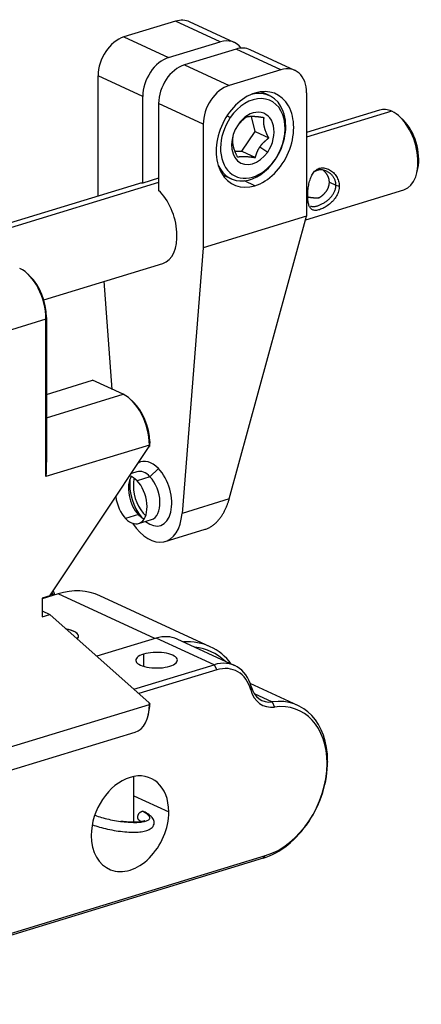
# Model space of a CAD drawing. Units: millimetres. Extents: x 11673 to 11970, y -7557 to -7347.
# Drawn here: x 11839 to 11863, y -7514 to -7455 of the extents above; entities that cross this region are included whole.
import ezdxf

# ---------------------------------------------------------------- set-up
doc = ezdxf.new("R2010")
doc.units = ezdxf.units.MM
doc.header["$LTSCALE"] = 10
doc.layers.add('1', color=255, linetype='Continuous')

msp = doc.modelspace()

# ---------------------------------------------------------------- linework, layer by layer
at = {"layer": '1', "lineweight": 25}
for p, q in [((11848.419, -7455.386), (11845.316, -7456.334)), ((11851.101, -7456.624), (11848.419, -7455.386)), ((11851.939, -7456.662), (11849.256, -7455.424)), ((11845.316, -7456.334), (11847.999, -7457.572)), ((11847.999, -7457.572), (11851.101, -7456.624)), ((11852.048, -7457.061), (11848.946, -7458.009)), ((11854.731, -7458.298), (11852.048, -7457.061)), ((11855.569, -7458.336), (11852.886, -7457.098)), ((11848.946, -7458.009), (11851.628, -7459.246)), ((11854.731, -7458.298), (11851.628, -7459.246)), ((11846.448, -7459.899), (11843.765, -7458.662)), ((11843.765, -7465.883), (11843.765, -7458.662)), ((11854.047, -7459.851), (11853.549, -7459.621)), ((11856.282, -7459.678), (11856.282, -7467.093)), ((11846.448, -7465.104), (11846.448, -7459.899)), ((11847.394, -7460.336), (11847.394, -7465.541)), ((11850.077, -7461.574), (11847.394, -7460.336)), ((11860.661, -7460.721), (11856.282, -7462.059)), ((11861.391, -7460.794), (11856.282, -7462.356)), ((11851.512, -7461.051), (11851.699, -7461.177)), ((11853.184, -7462.017), (11852.979, -7461.117)), ((11862.067, -7461.312), (11861.894, -7461.148)), ((11850.077, -7461.574), (11850.077, -7468.989)), ((11852.128, -7461.684), (11852.163, -7461.603)), ((11852.383, -7463.196), (11853.184, -7462.017)), ((11853.184, -7462.017), (11854.005, -7462.396)), ((11851.964, -7463.184), (11852.383, -7463.196)), ((11852.383, -7463.196), (11853.204, -7463.575)), ((11853.482, -7462.929), (11853.944, -7463.239)), ((11854.385, -7463.718), (11854.408, -7463.666)), ((11862.906, -7464.459), (11862.957, -7464.226)), ((11847.395, -7465.071), (11835.653, -7468.658)), ((11847.395, -7464.815), (11846.448, -7465.104)), ((11851.245, -7464.616), (11851.744, -7464.846)), ((11853.18, -7465.26), (11852.549, -7464.969)), ((11857.647, -7465.054), (11858.041, -7465.236)), ((11846.191, -7465.142), (11835.265, -7468.48)), ((11856.224, -7467.304), (11862.122, -7465.503)), ((11857.066, -7465.962), (11856.998, -7465.983)), ((11856.282, -7467.093), (11850.077, -7468.989)), ((11851.633, -7484.069), (11856.282, -7467.093)), ((11850.077, -7468.989), (11848.803, -7484.933)), ((11840.5, -7472.109), (11847.652, -7469.923)), ((11839.675, -7470.692), (11839.56, -7470.582)), ((11844.614, -7477.488), (11844.131, -7470.999)), ((11840.635, -7473.274), (11836.291, -7474.601)), ((11840.664, -7473.169), (11840.635, -7473.274)), ((11840.635, -7482.728), (11840.635, -7473.274)), ((11840.664, -7473.169), (11840.664, -7481.714)), ((11840.664, -7477.791), (11843.435, -7476.945)), ((11845.262, -7477.787), (11843.435, -7476.945)), ((11840.664, -7479.192), (11845.262, -7477.787)), ((11845.88, -7478.25), (11845.765, -7478.14)), ((11846.84, -7480.832), (11840.635, -7482.728)), ((11840.861, -7489.888), (11846.838, -7480.92)), ((11847.381, -7482.239), (11846.878, -7482.736)), ((11846.095, -7482.437), (11845.759, -7482.539)), ((11846.878, -7482.736), (11846.103, -7482.973)), ((11851.633, -7484.069), (11848.803, -7484.933)), ((11846.188, -7485.007), (11845.413, -7485.244)), ((11846.278, -7485.092), (11846.188, -7485.007)), ((11846.196, -7485.543), (11846.972, -7485.306)), ((11847.798, -7486.622), (11850.191, -7485.891)), ((11841.358, -7489.766), (11840.396, -7490.061)), ((11840.861, -7489.888), (11840.396, -7490.03)), ((11847.171, -7492.448), (11841.358, -7489.766)), ((11850.499, -7492.937), (11843.872, -7489.879)), ((11840.396, -7490.03), (11840.396, -7491.143)), ((11840.396, -7490.786), (11840.861, -7491.001)), ((11840.396, -7491.143), (11840.861, -7491.001)), ((11846.838, -7496.317), (11840.861, -7491.001)), ((11847.252, -7492.423), (11843.686, -7493.513)), ((11850.724, -7494.025), (11847.252, -7492.423)), ((11851.98, -7494.081), (11848.509, -7492.48)), ((11846.486, -7493.383), (11846.486, -7494.111)), ((11845.913, -7495.494), (11850.724, -7494.025)), ((11850.724, -7494.025), (11850.882, -7494.329)), ((11850.882, -7494.329), (11846.209, -7495.757)), ((11855.759, -7496.464), (11852.895, -7495.143)), ((11852.954, -7495.33), (11852.926, -7495.525)), ((11853.137, -7495.749), (11854.219, -7496.248)), ((11836.291, -7499.626), (11846.84, -7496.403)), ((11854.219, -7496.248), (11854.349, -7496.559)), ((11846.777, -7497.023), (11846.81, -7496.868)), ((11835.444, -7501.289), (11845.992, -7498.066)), ((11857.543, -7499.82), (11857.507, -7499.952)), ((11845.916, -7503.477), (11845.916, -7500.727)), ((11845.916, -7501.891), (11848.005, -7502.854)), ((11853.665, -7505.639), (11824.967, -7514.407)), ((11825.125, -7514.248), (11853.822, -7505.48)), ((11853.665, -7505.639), (11853.822, -7505.48))]:
    msp.add_line(p, q, dxfattribs=at)
for points in [[(11852.651, -7461.151), (11852.639, -7461.16), (11852.627, -7461.17), (11852.615, -7461.179), (11852.604, -7461.188), (11852.592, -7461.197), (11852.58, -7461.207), (11852.569, -7461.216), (11852.557, -7461.226), (11852.546, -7461.235), (11852.534, -7461.245), (11852.523, -7461.254), (11852.512, -7461.264), (11852.501, -7461.274), (11852.489, -7461.284), (11852.478, -7461.293), (11852.467, -7461.303), (11852.456, -7461.313), (11852.445, -7461.323), (11852.434, -7461.334), (11852.423, -7461.344), (11852.412, -7461.354), (11852.401, -7461.364), (11852.391, -7461.375), (11852.38, -7461.385), (11852.369, -7461.396), (11852.359, -7461.406), (11852.348, -7461.417), (11852.338, -7461.428), (11852.328, -7461.438), (11852.317, -7461.449), (11852.307, -7461.46), (11852.297, -7461.471), (11852.287, -7461.482), (11852.277, -7461.494), (11852.267, -7461.505), (11852.257, -7461.516), (11852.247, -7461.528), (11852.238, -7461.539), (11852.228, -7461.551), (11852.218, -7461.563), (11852.209, -7461.574), (11852.2, -7461.586), (11852.19, -7461.598), (11852.181, -7461.61), (11852.172, -7461.623), (11852.163, -7461.635), (11852.154, -7461.647), (11852.145, -7461.66), (11852.136, -7461.672), (11852.128, -7461.684)], [(11853.728, -7461.184), (11853.7, -7461.179), (11853.671, -7461.175), (11853.643, -7461.171), (11853.614, -7461.167), (11853.586, -7461.162), (11853.558, -7461.158), (11853.531, -7461.155), (11853.503, -7461.151), (11853.476, -7461.147), (11853.448, -7461.144), (11853.421, -7461.14), (11853.395, -7461.137), (11853.368, -7461.134), (11853.342, -7461.131), (11853.316, -7461.129), (11853.29, -7461.126), (11853.264, -7461.124), (11853.239, -7461.121), (11853.213, -7461.119), (11853.189, -7461.118), (11853.164, -7461.116), (11853.14, -7461.114), (11853.116, -7461.113), (11853.092, -7461.112), (11853.069, -7461.111), (11853.047, -7461.111), (11853.025, -7461.11), (11853.004, -7461.11), (11852.983, -7461.11), (11852.963, -7461.11), (11852.943, -7461.111), (11852.923, -7461.112), (11852.905, -7461.112), (11852.886, -7461.113), (11852.868, -7461.115), (11852.851, -7461.116), (11852.834, -7461.118), (11852.817, -7461.119), (11852.801, -7461.121), (11852.785, -7461.123), (11852.77, -7461.126), (11852.755, -7461.128), (11852.741, -7461.13), (11852.727, -7461.133), (11852.713, -7461.136), (11852.7, -7461.139), (11852.687, -7461.142), (11852.675, -7461.145), (11852.662, -7461.148), (11852.651, -7461.151)], [(11854.005, -7462.396), (11853.991, -7462.369), (11853.978, -7462.342), (11853.965, -7462.316), (11853.952, -7462.289), (11853.939, -7462.263), (11853.926, -7462.236), (11853.914, -7462.209), (11853.902, -7462.183), (11853.89, -7462.156), (11853.878, -7462.13), (11853.867, -7462.103), (11853.856, -7462.077), (11853.845, -7462.05), (11853.835, -7462.024), (11853.825, -7461.998), (11853.815, -7461.971), (11853.806, -7461.945), (11853.797, -7461.918), (11853.788, -7461.892), (11853.78, -7461.866), (11853.772, -7461.84), (11853.765, -7461.813), (11853.758, -7461.787), (11853.751, -7461.761), (11853.745, -7461.736), (11853.739, -7461.711), (11853.734, -7461.686), (11853.73, -7461.661), (11853.725, -7461.636), (11853.722, -7461.612), (11853.718, -7461.588), (11853.716, -7461.565), (11853.713, -7461.541), (11853.711, -7461.518), (11853.71, -7461.495), (11853.708, -7461.473), (11853.708, -7461.45), (11853.707, -7461.428), (11853.707, -7461.406), (11853.708, -7461.385), (11853.708, -7461.363), (11853.709, -7461.342), (11853.711, -7461.322), (11853.712, -7461.301), (11853.714, -7461.281), (11853.717, -7461.261), (11853.719, -7461.242), (11853.722, -7461.222), (11853.725, -7461.203), (11853.728, -7461.184)], [(11851.849, -7462.33), (11851.846, -7462.349), (11851.843, -7462.368), (11851.84, -7462.388), (11851.838, -7462.407), (11851.836, -7462.427), (11851.834, -7462.447), (11851.832, -7462.467), (11851.831, -7462.487), (11851.83, -7462.508), (11851.829, -7462.529), (11851.828, -7462.55), (11851.828, -7462.571), (11851.829, -7462.593), (11851.829, -7462.615), (11851.83, -7462.637), (11851.832, -7462.66), (11851.834, -7462.682), (11851.836, -7462.706), (11851.839, -7462.729), (11851.842, -7462.753), (11851.846, -7462.778), (11851.85, -7462.802), (11851.854, -7462.827), (11851.86, -7462.852), (11851.865, -7462.878), (11851.871, -7462.903), (11851.877, -7462.929), (11851.884, -7462.955), (11851.892, -7462.98), (11851.899, -7463.006), (11851.907, -7463.033), (11851.916, -7463.059), (11851.925, -7463.085), (11851.934, -7463.112), (11851.944, -7463.138), (11851.954, -7463.165), (11851.965, -7463.192), (11851.976, -7463.219), (11851.987, -7463.246), (11851.998, -7463.273), (11852.01, -7463.3), (11852.022, -7463.327), (11852.034, -7463.354), (11852.047, -7463.381), (11852.059, -7463.408), (11852.072, -7463.435), (11852.085, -7463.462), (11852.099, -7463.489), (11852.112, -7463.515), (11852.126, -7463.542)], [(11853.482, -7462.929), (11853.491, -7462.917), (11853.499, -7462.904), (11853.508, -7462.892), (11853.517, -7462.88), (11853.526, -7462.868), (11853.535, -7462.856), (11853.544, -7462.844), (11853.553, -7462.832), (11853.562, -7462.82), (11853.571, -7462.809), (11853.581, -7462.797), (11853.59, -7462.786), (11853.6, -7462.774), (11853.61, -7462.763), (11853.619, -7462.751), (11853.629, -7462.74), (11853.639, -7462.729), (11853.649, -7462.718), (11853.66, -7462.707), (11853.67, -7462.696), (11853.68, -7462.685), (11853.69, -7462.674), (11853.701, -7462.663), (11853.711, -7462.652), (11853.722, -7462.642), (11853.733, -7462.631), (11853.743, -7462.621), (11853.754, -7462.61), (11853.765, -7462.6), (11853.776, -7462.589), (11853.787, -7462.579), (11853.798, -7462.569), (11853.809, -7462.559), (11853.821, -7462.549), (11853.832, -7462.539), (11853.843, -7462.529), (11853.854, -7462.519), (11853.866, -7462.509), (11853.877, -7462.499), (11853.889, -7462.489), (11853.9, -7462.48), (11853.911, -7462.47), (11853.923, -7462.461), (11853.935, -7462.451), (11853.946, -7462.442), (11853.958, -7462.433), (11853.97, -7462.423), (11853.981, -7462.414), (11853.993, -7462.405), (11854.005, -7462.396)], [(11853.204, -7463.575), (11853.207, -7463.562), (11853.21, -7463.549), (11853.214, -7463.536), (11853.217, -7463.523), (11853.221, -7463.51), (11853.224, -7463.497), (11853.228, -7463.484), (11853.232, -7463.471), (11853.236, -7463.458), (11853.24, -7463.445), (11853.244, -7463.431), (11853.248, -7463.418), (11853.252, -7463.405), (11853.256, -7463.392), (11853.261, -7463.379), (11853.265, -7463.366), (11853.27, -7463.353), (11853.274, -7463.34), (11853.279, -7463.328), (11853.284, -7463.315), (11853.289, -7463.302), (11853.294, -7463.289), (11853.299, -7463.276), (11853.304, -7463.263), (11853.309, -7463.25), (11853.315, -7463.237), (11853.32, -7463.224), (11853.326, -7463.211), (11853.332, -7463.198), (11853.338, -7463.185), (11853.344, -7463.172), (11853.35, -7463.159), (11853.356, -7463.146), (11853.362, -7463.134), (11853.369, -7463.121), (11853.376, -7463.108), (11853.382, -7463.095), (11853.389, -7463.082), (11853.396, -7463.069), (11853.403, -7463.056), (11853.411, -7463.044), (11853.418, -7463.031), (11853.426, -7463.018), (11853.433, -7463.005), (11853.441, -7462.992), (11853.449, -7462.98), (11853.457, -7462.967), (11853.465, -7462.954), (11853.474, -7462.942), (11853.482, -7462.929)], [(11852.126, -7463.542), (11852.138, -7463.539), (11852.15, -7463.536), (11852.162, -7463.533), (11852.175, -7463.53), (11852.188, -7463.527), (11852.201, -7463.524), (11852.215, -7463.522), (11852.229, -7463.519), (11852.244, -7463.517), (11852.259, -7463.515), (11852.274, -7463.513), (11852.29, -7463.511), (11852.306, -7463.509), (11852.323, -7463.507), (11852.34, -7463.506), (11852.358, -7463.505), (11852.376, -7463.504), (11852.394, -7463.503), (11852.414, -7463.502), (11852.434, -7463.502), (11852.454, -7463.501), (11852.475, -7463.501), (11852.496, -7463.501), (11852.518, -7463.502), (11852.541, -7463.502), (11852.563, -7463.503), (11852.587, -7463.504), (11852.61, -7463.505), (11852.634, -7463.507), (11852.658, -7463.508), (11852.683, -7463.51), (11852.708, -7463.512), (11852.733, -7463.514), (11852.759, -7463.516), (11852.785, -7463.519), (11852.812, -7463.522), (11852.839, -7463.525), (11852.866, -7463.528), (11852.893, -7463.531), (11852.921, -7463.534), (11852.948, -7463.538), (11852.976, -7463.542), (11853.004, -7463.545), (11853.032, -7463.549), (11853.06, -7463.553), (11853.089, -7463.557), (11853.117, -7463.562), (11853.146, -7463.566), (11853.175, -7463.57), (11853.204, -7463.575)], [(11856.346, -7465.863), (11856.347, -7465.786), (11856.35, -7465.707), (11856.354, -7465.628), (11856.361, -7465.548), (11856.369, -7465.466), (11856.379, -7465.384), (11856.392, -7465.303), (11856.406, -7465.223), (11856.422, -7465.143), (11856.44, -7465.064), (11856.461, -7464.986), (11856.484, -7464.91), (11856.509, -7464.836), (11856.536, -7464.764), (11856.566, -7464.695), (11856.599, -7464.628), (11856.636, -7464.564), (11856.675, -7464.504), (11856.717, -7464.448), (11856.763, -7464.397), (11856.812, -7464.349), (11856.865, -7464.308), (11856.921, -7464.272), (11856.981, -7464.242), (11857.044, -7464.219), (11857.109, -7464.203), (11857.175, -7464.193), (11857.243, -7464.191), (11857.312, -7464.194), (11857.382, -7464.205), (11857.45, -7464.221), (11857.518, -7464.243), (11857.585, -7464.271), (11857.651, -7464.304), (11857.714, -7464.341), (11857.774, -7464.382), (11857.832, -7464.428), (11857.888, -7464.478), (11857.94, -7464.531), (11857.988, -7464.587), (11858.033, -7464.647), (11858.074, -7464.709), (11858.111, -7464.775), (11858.144, -7464.842), (11858.172, -7464.912), (11858.195, -7464.983), (11858.213, -7465.055), (11858.227, -7465.13), (11858.235, -7465.206), (11858.238, -7465.282)], [(11858.041, -7465.233), (11858.04, -7465.194), (11858.038, -7465.155), (11858.033, -7465.117), (11858.027, -7465.079), (11858.019, -7465.041), (11858.01, -7465.004), (11857.998, -7464.967), (11857.985, -7464.93), (11857.971, -7464.895), (11857.955, -7464.859), (11857.938, -7464.825), (11857.919, -7464.792), (11857.899, -7464.759), (11857.878, -7464.728), (11857.855, -7464.697), (11857.832, -7464.667), (11857.807, -7464.637), (11857.781, -7464.609), (11857.754, -7464.583), (11857.726, -7464.557), (11857.697, -7464.532), (11857.668, -7464.509), (11857.637, -7464.486), (11857.606, -7464.465), (11857.574, -7464.445), (11857.541, -7464.426), (11857.508, -7464.408), (11857.475, -7464.392), (11857.441, -7464.377), (11857.407, -7464.364), (11857.372, -7464.352), (11857.337, -7464.341), (11857.302, -7464.332), (11857.266, -7464.325), (11857.231, -7464.319), (11857.195, -7464.315), (11857.159, -7464.312), (11857.124, -7464.311), (11857.089, -7464.312), (11857.054, -7464.314), (11857.02, -7464.318), (11856.986, -7464.324), (11856.952, -7464.332), (11856.919, -7464.341), (11856.887, -7464.353), (11856.855, -7464.366), (11856.825, -7464.38), (11856.795, -7464.396), (11856.766, -7464.414), (11856.738, -7464.433)], [(11857.647, -7465.054), (11857.647, -7465.037), (11857.646, -7465.019), (11857.646, -7465.002), (11857.644, -7464.984), (11857.643, -7464.967), (11857.64, -7464.95), (11857.638, -7464.933), (11857.635, -7464.916), (11857.632, -7464.899), (11857.629, -7464.882), (11857.625, -7464.865), (11857.621, -7464.848), (11857.616, -7464.831), (11857.611, -7464.815), (11857.606, -7464.798), (11857.6, -7464.782), (11857.595, -7464.765), (11857.588, -7464.749), (11857.582, -7464.733), (11857.575, -7464.717), (11857.567, -7464.701), (11857.56, -7464.685), (11857.552, -7464.67), (11857.544, -7464.654), (11857.536, -7464.639), (11857.527, -7464.624), (11857.518, -7464.609), (11857.509, -7464.594), (11857.499, -7464.58), (11857.49, -7464.565), (11857.48, -7464.551), (11857.469, -7464.537), (11857.459, -7464.523), (11857.448, -7464.509), (11857.437, -7464.495), (11857.426, -7464.482), (11857.414, -7464.469), (11857.402, -7464.455), (11857.39, -7464.443), (11857.378, -7464.43), (11857.366, -7464.417), (11857.353, -7464.405), (11857.341, -7464.393), (11857.328, -7464.381), (11857.315, -7464.37), (11857.301, -7464.358), (11857.288, -7464.347), (11857.274, -7464.336), (11857.261, -7464.325), (11857.247, -7464.315)], [(11857.038, -7465.986), (11857.058, -7465.973), (11857.078, -7465.959), (11857.098, -7465.945), (11857.117, -7465.931), (11857.137, -7465.917), (11857.156, -7465.903), (11857.175, -7465.888), (11857.193, -7465.873), (11857.212, -7465.858), (11857.23, -7465.843), (11857.248, -7465.828), (11857.266, -7465.812), (11857.283, -7465.796), (11857.301, -7465.779), (11857.318, -7465.763), (11857.334, -7465.746), (11857.351, -7465.729), (11857.367, -7465.711), (11857.383, -7465.694), (11857.398, -7465.676), (11857.413, -7465.658), (11857.428, -7465.64), (11857.442, -7465.621), (11857.456, -7465.603), (11857.469, -7465.584), (11857.482, -7465.565), (11857.495, -7465.546), (11857.507, -7465.526), (11857.519, -7465.506), (11857.53, -7465.487), (11857.541, -7465.466), (11857.551, -7465.446), (11857.561, -7465.426), (11857.571, -7465.405), (11857.58, -7465.384), (11857.588, -7465.362), (11857.596, -7465.341), (11857.604, -7465.319), (11857.611, -7465.298), (11857.617, -7465.276), (11857.623, -7465.254), (11857.628, -7465.232), (11857.632, -7465.21), (11857.636, -7465.188), (11857.64, -7465.166), (11857.642, -7465.144), (11857.644, -7465.122), (11857.646, -7465.099), (11857.647, -7465.077), (11857.647, -7465.054)], [(11858.238, -7465.282), (11858.235, -7465.359), (11858.228, -7465.435), (11858.215, -7465.511), (11858.197, -7465.586), (11858.174, -7465.661), (11858.146, -7465.735), (11858.114, -7465.807), (11858.077, -7465.877), (11858.037, -7465.946), (11857.992, -7466.013), (11857.943, -7466.078), (11857.891, -7466.141), (11857.836, -7466.201), (11857.779, -7466.259), (11857.718, -7466.314), (11857.655, -7466.367), (11857.59, -7466.418), (11857.524, -7466.466), (11857.456, -7466.51), (11857.387, -7466.551), (11857.318, -7466.589), (11857.249, -7466.624), (11857.18, -7466.654), (11857.114, -7466.68), (11857.048, -7466.702), (11856.985, -7466.72), (11856.926, -7466.733), (11856.869, -7466.741), (11856.816, -7466.744), (11856.766, -7466.742), (11856.72, -7466.736), (11856.677, -7466.726), (11856.637, -7466.711), (11856.601, -7466.692), (11856.568, -7466.668), (11856.537, -7466.64), (11856.51, -7466.608), (11856.484, -7466.572), (11856.461, -7466.533), (11856.441, -7466.489), (11856.423, -7466.442), (11856.406, -7466.39), (11856.392, -7466.335), (11856.38, -7466.277), (11856.369, -7466.215), (11856.361, -7466.151), (11856.354, -7466.083), (11856.35, -7466.013), (11856.347, -7465.939), (11856.346, -7465.863)], [(11856.512, -7466.481), (11856.535, -7466.491), (11856.56, -7466.499), (11856.585, -7466.505), (11856.612, -7466.51), (11856.64, -7466.513), (11856.67, -7466.514), (11856.701, -7466.513), (11856.733, -7466.511), (11856.767, -7466.507), (11856.802, -7466.502), (11856.837, -7466.494), (11856.875, -7466.485), (11856.913, -7466.475), (11856.953, -7466.463), (11856.993, -7466.449), (11857.033, -7466.433), (11857.075, -7466.417), (11857.116, -7466.398), (11857.159, -7466.379), (11857.202, -7466.357), (11857.244, -7466.335), (11857.287, -7466.311), (11857.329, -7466.286), (11857.371, -7466.26), (11857.413, -7466.232), (11857.454, -7466.204), (11857.495, -7466.174), (11857.534, -7466.143), (11857.573, -7466.111), (11857.611, -7466.078), (11857.648, -7466.044), (11857.684, -7466.009), (11857.719, -7465.973), (11857.753, -7465.935), (11857.785, -7465.897), (11857.815, -7465.858), (11857.844, -7465.818), (11857.872, -7465.778), (11857.897, -7465.736), (11857.921, -7465.694), (11857.943, -7465.65), (11857.963, -7465.606), (11857.981, -7465.561), (11857.997, -7465.515), (11858.01, -7465.47), (11858.021, -7465.424), (11858.03, -7465.377), (11858.036, -7465.33), (11858.04, -7465.283), (11858.041, -7465.236)], [(11858.041, -7465.236), (11858.041, -7465.236), (11858.041, -7465.236), (11858.041, -7465.236), (11858.041, -7465.236), (11858.041, -7465.236), (11858.041, -7465.236), (11858.041, -7465.236), (11858.041, -7465.236), (11858.041, -7465.236), (11858.041, -7465.235), (11858.041, -7465.235), (11858.041, -7465.235), (11858.041, -7465.235), (11858.041, -7465.235), (11858.041, -7465.235), (11858.041, -7465.235), (11858.041, -7465.235), (11858.041, -7465.235), (11858.041, -7465.235), (11858.041, -7465.235), (11858.041, -7465.235), (11858.041, -7465.235), (11858.041, -7465.235), (11858.041, -7465.235), (11858.041, -7465.235), (11858.041, -7465.235), (11858.041, -7465.235), (11858.041, -7465.235), (11858.041, -7465.234), (11858.041, -7465.234), (11858.041, -7465.234), (11858.041, -7465.234), (11858.041, -7465.234), (11858.041, -7465.234), (11858.041, -7465.234), (11858.041, -7465.234), (11858.041, -7465.234), (11858.041, -7465.234), (11858.041, -7465.234), (11858.041, -7465.234), (11858.041, -7465.234), (11858.041, -7465.234), (11858.041, -7465.234), (11858.041, -7465.234), (11858.041, -7465.234), (11858.041, -7465.234), (11858.041, -7465.234), (11858.041, -7465.233), (11858.041, -7465.233), (11858.041, -7465.233)], [(11858.041, -7465.233), (11858.238, -7465.282)], [(11856.343, -7465.932), (11856.356, -7465.934), (11856.369, -7465.937), (11856.382, -7465.94), (11856.396, -7465.942), (11856.409, -7465.944), (11856.422, -7465.947), (11856.436, -7465.949), (11856.449, -7465.951), (11856.463, -7465.954), (11856.476, -7465.956), (11856.49, -7465.958), (11856.504, -7465.96), (11856.517, -7465.962), (11856.531, -7465.963), (11856.545, -7465.965), (11856.558, -7465.967), (11856.572, -7465.969), (11856.586, -7465.97), (11856.6, -7465.972), (11856.614, -7465.973), (11856.628, -7465.975), (11856.642, -7465.976), (11856.656, -7465.977), (11856.67, -7465.978), (11856.684, -7465.98), (11856.698, -7465.981), (11856.712, -7465.982), (11856.726, -7465.983), (11856.74, -7465.983), (11856.754, -7465.984), (11856.768, -7465.985), (11856.782, -7465.986), (11856.796, -7465.986), (11856.81, -7465.987), (11856.825, -7465.987), (11856.839, -7465.988), (11856.853, -7465.988), (11856.867, -7465.988), (11856.881, -7465.988), (11856.896, -7465.988), (11856.91, -7465.989), (11856.924, -7465.989), (11856.938, -7465.988), (11856.952, -7465.988), (11856.967, -7465.988), (11856.981, -7465.988), (11856.995, -7465.987), (11857.009, -7465.987), (11857.024, -7465.987), (11857.038, -7465.986)], [(11846.867, -7480.626), (11846.866, -7480.632), (11846.866, -7480.638), (11846.865, -7480.644), (11846.865, -7480.649), (11846.865, -7480.655), (11846.864, -7480.661), (11846.864, -7480.667), (11846.863, -7480.673), (11846.863, -7480.679), (11846.862, -7480.684), (11846.862, -7480.69), (11846.861, -7480.696), (11846.861, -7480.702), (11846.86, -7480.708), (11846.86, -7480.714), (11846.859, -7480.72), (11846.858, -7480.726), (11846.858, -7480.731), (11846.857, -7480.737), (11846.857, -7480.743), (11846.856, -7480.749), (11846.856, -7480.755), (11846.855, -7480.761), (11846.855, -7480.767), (11846.854, -7480.772), (11846.853, -7480.778), (11846.853, -7480.784), (11846.852, -7480.79), (11846.852, -7480.796), (11846.851, -7480.802), (11846.85, -7480.808), (11846.85, -7480.814), (11846.849, -7480.82), (11846.849, -7480.825), (11846.848, -7480.831), (11846.847, -7480.837), (11846.847, -7480.843), (11846.846, -7480.849), (11846.846, -7480.855), (11846.845, -7480.861), (11846.844, -7480.867), (11846.844, -7480.873), (11846.843, -7480.878), (11846.842, -7480.884), (11846.842, -7480.89), (11846.841, -7480.896), (11846.84, -7480.902), (11846.84, -7480.908), (11846.839, -7480.914), (11846.838, -7480.92)], [(11846.838, -7480.92), (11846.838, -7480.918), (11846.838, -7480.916), (11846.838, -7480.915), (11846.838, -7480.913), (11846.838, -7480.911), (11846.839, -7480.909), (11846.839, -7480.908), (11846.839, -7480.906), (11846.839, -7480.904), (11846.839, -7480.902), (11846.839, -7480.9), (11846.839, -7480.899), (11846.839, -7480.897), (11846.839, -7480.895), (11846.839, -7480.893), (11846.839, -7480.892), (11846.839, -7480.89), (11846.839, -7480.888), (11846.839, -7480.886), (11846.839, -7480.885), (11846.839, -7480.883), (11846.839, -7480.881), (11846.839, -7480.879), (11846.839, -7480.878), (11846.839, -7480.876), (11846.839, -7480.874), (11846.839, -7480.872), (11846.839, -7480.871), (11846.839, -7480.869), (11846.839, -7480.867), (11846.839, -7480.865), (11846.839, -7480.864), (11846.839, -7480.862), (11846.839, -7480.86), (11846.839, -7480.858), (11846.839, -7480.857), (11846.84, -7480.855), (11846.84, -7480.853), (11846.84, -7480.851), (11846.84, -7480.85), (11846.84, -7480.848), (11846.84, -7480.846), (11846.84, -7480.845), (11846.84, -7480.843), (11846.84, -7480.841), (11846.84, -7480.839), (11846.84, -7480.838), (11846.84, -7480.836), (11846.84, -7480.834), (11846.84, -7480.832)], [(11840.664, -7481.714), (11840.663, -7481.736), (11840.661, -7481.757), (11840.66, -7481.778), (11840.659, -7481.799), (11840.658, -7481.82), (11840.657, -7481.841), (11840.656, -7481.862), (11840.655, -7481.884), (11840.654, -7481.905), (11840.653, -7481.926), (11840.652, -7481.947), (11840.652, -7481.968), (11840.651, -7481.989), (11840.65, -7482.01), (11840.649, -7482.031), (11840.648, -7482.052), (11840.647, -7482.073), (11840.647, -7482.093), (11840.646, -7482.114), (11840.645, -7482.135), (11840.645, -7482.156), (11840.644, -7482.176), (11840.643, -7482.197), (11840.643, -7482.217), (11840.642, -7482.238), (11840.641, -7482.258), (11840.641, -7482.279), (11840.64, -7482.299), (11840.64, -7482.319), (11840.639, -7482.34), (11840.639, -7482.36), (11840.639, -7482.38), (11840.638, -7482.4), (11840.638, -7482.42), (11840.637, -7482.44), (11840.637, -7482.46), (11840.637, -7482.479), (11840.636, -7482.499), (11840.636, -7482.519), (11840.636, -7482.538), (11840.636, -7482.557), (11840.636, -7482.577), (11840.635, -7482.596), (11840.635, -7482.615), (11840.635, -7482.634), (11840.635, -7482.653), (11840.635, -7482.672), (11840.635, -7482.691), (11840.635, -7482.709), (11840.635, -7482.728)], [(11850.189, -7485.891), (11850.236, -7485.876), (11850.283, -7485.859), (11850.329, -7485.84), (11850.374, -7485.82), (11850.419, -7485.798), (11850.463, -7485.775), (11850.507, -7485.75), (11850.549, -7485.724), (11850.591, -7485.697), (11850.633, -7485.669), (11850.673, -7485.639), (11850.713, -7485.608), (11850.752, -7485.576), (11850.79, -7485.543), (11850.827, -7485.509), (11850.864, -7485.474), (11850.899, -7485.438), (11850.934, -7485.402), (11850.968, -7485.364), (11851.001, -7485.326), (11851.033, -7485.288), (11851.065, -7485.248), (11851.095, -7485.209), (11851.125, -7485.168), (11851.154, -7485.127), (11851.182, -7485.086), (11851.209, -7485.045), (11851.236, -7485.003), (11851.261, -7484.961), (11851.286, -7484.918), (11851.31, -7484.876), (11851.333, -7484.833), (11851.356, -7484.79), (11851.378, -7484.747), (11851.399, -7484.704), (11851.419, -7484.661), (11851.438, -7484.618), (11851.457, -7484.575), (11851.475, -7484.532), (11851.493, -7484.489), (11851.51, -7484.446), (11851.526, -7484.403), (11851.541, -7484.361), (11851.556, -7484.318), (11851.57, -7484.276), (11851.584, -7484.234), (11851.597, -7484.192), (11851.61, -7484.151), (11851.622, -7484.11), (11851.633, -7484.069)], [(11846.838, -7496.317), (11846.839, -7496.318), (11846.84, -7496.32), (11846.84, -7496.322), (11846.841, -7496.323), (11846.842, -7496.325), (11846.842, -7496.327), (11846.843, -7496.328), (11846.844, -7496.33), (11846.844, -7496.332), (11846.845, -7496.333), (11846.846, -7496.335), (11846.846, -7496.337), (11846.847, -7496.338), (11846.847, -7496.34), (11846.848, -7496.342), (11846.849, -7496.343), (11846.849, -7496.345), (11846.85, -7496.347), (11846.85, -7496.348), (11846.851, -7496.35), (11846.852, -7496.351), (11846.852, -7496.353), (11846.853, -7496.355), (11846.853, -7496.356), (11846.854, -7496.358), (11846.855, -7496.359), (11846.855, -7496.361), (11846.856, -7496.363), (11846.856, -7496.364), (11846.857, -7496.366), (11846.857, -7496.367), (11846.858, -7496.369), (11846.858, -7496.371), (11846.859, -7496.372), (11846.86, -7496.374), (11846.86, -7496.375), (11846.861, -7496.377), (11846.861, -7496.378), (11846.862, -7496.38), (11846.862, -7496.382), (11846.863, -7496.383), (11846.863, -7496.385), (11846.864, -7496.386), (11846.864, -7496.388), (11846.865, -7496.389), (11846.865, -7496.391), (11846.865, -7496.392), (11846.866, -7496.394), (11846.866, -7496.396), (11846.867, -7496.397)], [(11846.84, -7496.403), (11846.84, -7496.402), (11846.84, -7496.4), (11846.84, -7496.398), (11846.84, -7496.397), (11846.84, -7496.395), (11846.84, -7496.393), (11846.84, -7496.391), (11846.84, -7496.39), (11846.84, -7496.388), (11846.84, -7496.386), (11846.84, -7496.384), (11846.84, -7496.383), (11846.84, -7496.381), (11846.839, -7496.379), (11846.839, -7496.377), (11846.839, -7496.376), (11846.839, -7496.374), (11846.839, -7496.372), (11846.839, -7496.37), (11846.839, -7496.369), (11846.839, -7496.367), (11846.839, -7496.365), (11846.839, -7496.363), (11846.839, -7496.362), (11846.839, -7496.36), (11846.839, -7496.358), (11846.839, -7496.357), (11846.839, -7496.355), (11846.839, -7496.353), (11846.839, -7496.351), (11846.839, -7496.35), (11846.839, -7496.348), (11846.839, -7496.346), (11846.839, -7496.344), (11846.839, -7496.343), (11846.839, -7496.341), (11846.839, -7496.339), (11846.839, -7496.338), (11846.839, -7496.336), (11846.839, -7496.334), (11846.839, -7496.332), (11846.839, -7496.331), (11846.839, -7496.329), (11846.839, -7496.327), (11846.838, -7496.325), (11846.838, -7496.324), (11846.838, -7496.322), (11846.838, -7496.32), (11846.838, -7496.319), (11846.838, -7496.317)], [(11843.428, -7503.626), (11843.528, -7503.663), (11843.633, -7503.699), (11843.742, -7503.734), (11843.854, -7503.768), (11843.97, -7503.801), (11844.09, -7503.832), (11844.212, -7503.862), (11844.337, -7503.891), (11844.464, -7503.917), (11844.592, -7503.942), (11844.72, -7503.964), (11844.849, -7503.985), (11844.978, -7504.003), (11845.106, -7504.019), (11845.233, -7504.033), (11845.359, -7504.045), (11845.482, -7504.055), (11845.603, -7504.063), (11845.722, -7504.068), (11845.837, -7504.071), (11845.949, -7504.072), (11846.057, -7504.069), (11846.161, -7504.063), (11846.26, -7504.055), (11846.354, -7504.045), (11846.444, -7504.032), (11846.528, -7504.017), (11846.608, -7503.998), (11846.684, -7503.976), (11846.757, -7503.95), (11846.827, -7503.919), (11846.894, -7503.882), (11846.957, -7503.837), (11847.013, -7503.785), (11847.062, -7503.725), (11847.098, -7503.658), (11847.122, -7503.585), (11847.13, -7503.508), (11847.124, -7503.44), (11847.107, -7503.377), (11847.081, -7503.316), (11847.047, -7503.256), (11847.004, -7503.197), (11846.953, -7503.14), (11846.894, -7503.085), (11846.828, -7503.03), (11846.755, -7502.978), (11846.676, -7502.928), (11846.589, -7502.879), (11846.495, -7502.833)], [(11843.585, -7503.059), (11843.675, -7503.092), (11843.769, -7503.125), (11843.866, -7503.157), (11843.967, -7503.188), (11844.072, -7503.218), (11844.179, -7503.247), (11844.289, -7503.275), (11844.402, -7503.301), (11844.517, -7503.326), (11844.633, -7503.349), (11844.75, -7503.37), (11844.868, -7503.39), (11844.985, -7503.408), (11845.103, -7503.424), (11845.219, -7503.438), (11845.335, -7503.45), (11845.449, -7503.461), (11845.561, -7503.47), (11845.671, -7503.476), (11845.778, -7503.481), (11845.883, -7503.484), (11845.984, -7503.484), (11846.08, -7503.482), (11846.172, -7503.478), (11846.258, -7503.471), (11846.34, -7503.463), (11846.417, -7503.452), (11846.488, -7503.439), (11846.554, -7503.425), (11846.614, -7503.409), (11846.669, -7503.391), (11846.718, -7503.372), (11846.76, -7503.351), (11846.796, -7503.328), (11846.825, -7503.304), (11846.846, -7503.278), (11846.86, -7503.25), (11846.866, -7503.221), (11846.864, -7503.191), (11846.856, -7503.16), (11846.84, -7503.128), (11846.818, -7503.095), (11846.789, -7503.062), (11846.754, -7503.028), (11846.713, -7502.994), (11846.665, -7502.959), (11846.611, -7502.924), (11846.551, -7502.889), (11846.485, -7502.854), (11846.414, -7502.819)], [(11846.249, -7503.374), (11846.238, -7503.368), (11846.229, -7503.362), (11846.219, -7503.354), (11846.211, -7503.346), (11846.202, -7503.338), (11846.194, -7503.328), (11846.187, -7503.318), (11846.18, -7503.308), (11846.173, -7503.297), (11846.168, -7503.285), (11846.162, -7503.273), (11846.158, -7503.261), (11846.153, -7503.248), (11846.15, -7503.234), (11846.147, -7503.221), (11846.145, -7503.207), (11846.144, -7503.192), (11846.143, -7503.177), (11846.143, -7503.162), (11846.144, -7503.147), (11846.145, -7503.132), (11846.148, -7503.116), (11846.151, -7503.101), (11846.155, -7503.085), (11846.159, -7503.07), (11846.164, -7503.055), (11846.17, -7503.04), (11846.177, -7503.025), (11846.184, -7503.01), (11846.191, -7502.996), (11846.199, -7502.982), (11846.208, -7502.968), (11846.217, -7502.955), (11846.226, -7502.942), (11846.236, -7502.93), (11846.247, -7502.918), (11846.257, -7502.906), (11846.268, -7502.895), (11846.279, -7502.885), (11846.291, -7502.875), (11846.303, -7502.866), (11846.314, -7502.858), (11846.327, -7502.85), (11846.339, -7502.843), (11846.351, -7502.837), (11846.364, -7502.832), (11846.376, -7502.827), (11846.389, -7502.824), (11846.401, -7502.821), (11846.414, -7502.819)], [(11846.414, -7502.819), (11846.416, -7502.819), (11846.417, -7502.819), (11846.419, -7502.819), (11846.421, -7502.819), (11846.423, -7502.818), (11846.424, -7502.818), (11846.426, -7502.818), (11846.428, -7502.818), (11846.429, -7502.818), (11846.431, -7502.818), (11846.433, -7502.818), (11846.435, -7502.818), (11846.436, -7502.818), (11846.438, -7502.818), (11846.44, -7502.819), (11846.441, -7502.819), (11846.443, -7502.819), (11846.445, -7502.819), (11846.446, -7502.819), (11846.448, -7502.819), (11846.45, -7502.82), (11846.451, -7502.82), (11846.453, -7502.82), (11846.455, -7502.82), (11846.456, -7502.821), (11846.458, -7502.821), (11846.46, -7502.821), (11846.461, -7502.821), (11846.463, -7502.822), (11846.465, -7502.822), (11846.466, -7502.823), (11846.468, -7502.823), (11846.469, -7502.823), (11846.471, -7502.824), (11846.473, -7502.824), (11846.474, -7502.825), (11846.476, -7502.825), (11846.477, -7502.826), (11846.479, -7502.826), (11846.48, -7502.827), (11846.482, -7502.827), (11846.484, -7502.828), (11846.485, -7502.828), (11846.487, -7502.829), (11846.488, -7502.83), (11846.49, -7502.83), (11846.491, -7502.831), (11846.493, -7502.832), (11846.494, -7502.832), (11846.496, -7502.833)], [(11846.572, -7503.389), (11846.57, -7503.389), (11846.566, -7503.391), (11846.56, -7503.393), (11846.553, -7503.396), (11846.543, -7503.4), (11846.532, -7503.404), (11846.519, -7503.408), (11846.505, -7503.413), (11846.49, -7503.417), (11846.473, -7503.422), (11846.455, -7503.426), (11846.436, -7503.431), (11846.416, -7503.435), (11846.395, -7503.44), (11846.373, -7503.444), (11846.35, -7503.448), (11846.325, -7503.452), (11846.3, -7503.455), (11846.274, -7503.459), (11846.247, -7503.462), (11846.219, -7503.465), (11846.191, -7503.468), (11846.161, -7503.47), (11846.131, -7503.473), (11846.1, -7503.475), (11846.068, -7503.476), (11846.036, -7503.478), (11846.002, -7503.479), (11845.968, -7503.479), (11845.933, -7503.48), (11845.897, -7503.48), (11845.861, -7503.48), (11845.824, -7503.479), (11845.787, -7503.478), (11845.748, -7503.477), (11845.71, -7503.475), (11845.671, -7503.474), (11845.631, -7503.472), (11845.591, -7503.469), (11845.551, -7503.467), (11845.511, -7503.464), (11845.47, -7503.461), (11845.428, -7503.457), (11845.387, -7503.454), (11845.345, -7503.45), (11845.303, -7503.446), (11845.261, -7503.441), (11845.218, -7503.437), (11845.176, -7503.432), (11845.133, -7503.426)], [(11846.255, -7503.377), (11846.258, -7503.379), (11846.261, -7503.38), (11846.264, -7503.382), (11846.267, -7503.383), (11846.27, -7503.384), (11846.273, -7503.386), (11846.276, -7503.387), (11846.278, -7503.389), (11846.281, -7503.39), (11846.284, -7503.391), (11846.287, -7503.393), (11846.29, -7503.394), (11846.293, -7503.395), (11846.295, -7503.397), (11846.298, -7503.398), (11846.301, -7503.399), (11846.304, -7503.401), (11846.306, -7503.402), (11846.309, -7503.403), (11846.312, -7503.405), (11846.314, -7503.406), (11846.317, -7503.407), (11846.32, -7503.409), (11846.322, -7503.41), (11846.325, -7503.411), (11846.328, -7503.412), (11846.33, -7503.414), (11846.333, -7503.415), (11846.335, -7503.416), (11846.338, -7503.417), (11846.34, -7503.419), (11846.343, -7503.42), (11846.345, -7503.421), (11846.348, -7503.422), (11846.35, -7503.424), (11846.353, -7503.425), (11846.355, -7503.426), (11846.357, -7503.427), (11846.36, -7503.429), (11846.362, -7503.43), (11846.364, -7503.431), (11846.367, -7503.432), (11846.369, -7503.433), (11846.371, -7503.435), (11846.374, -7503.436), (11846.376, -7503.437), (11846.378, -7503.438), (11846.38, -7503.439), (11846.383, -7503.44), (11846.385, -7503.442)]]:
    msp.add_lwpolyline(points, dxfattribs=at)
for centre, major_axis, ratio, start_param, end_param in [((11848.419, -7457.24), (-0.838, -1.816), 0.718873, 3.141585, 3.712103), ((11845.316, -7458.188), (-0.838, -1.816), 0.718873, 3.712103, 5.282899), ((11851.101, -7458.478), (0.838, 1.816), 0.718873, 5.912126, 6.853696), ((11852.048, -7458.914), (-0.838, -1.816), 0.718873, 3.141585, 3.712103), ((11847.999, -7459.426), (0.838, 1.816), 0.718873, 0.57051, 2.141307), ((11848.946, -7459.862), (-0.838, -1.816), 0.718873, 3.712103, 5.282899), ((11854.731, -7460.152), (0.838, 1.816), 0.718873, 5.282899, 6.853696), ((11851.628, -7461.1), (0.838, 1.816), 0.718873, 0.57051, 2.141307), ((11853.18, -7462.48), (1.257, 2.724), 0.718873, 0.57051, 3.712103), ((11853.053, -7462.421), (1.047, 2.27), 0.718873, 4.485296, 7.626889), ((11852.896, -7462.349), (-1.152, -2.497), 0.718873, 1.343704, 3.690179), ((11853.18, -7462.48), (1.257, 2.724), 0.718873, 3.712103, 6.853696), ((11853.053, -7462.421), (0.688, 1.492), 0.718873, 4.485296, 7.626889), ((11861.391, -7463.112), (0.73, -2.391), 0.585049, 2.660317, 3.141619), ((11861.391, -7463.112), (0.73, -2.391), 0.585049, 0.000026, 2.660317), ((11853.053, -7462.421), (1.047, 2.27), 0.718873, 1.343704, 4.485296), ((11861.624, -7463.041), (-0.643, 2.104), 0.585049, 3.947438, 5.477344), ((11853.053, -7462.421), (0.688, 1.492), 0.718873, 1.343704, 4.485296), ((11852.896, -7462.349), (-1.152, -2.497), 0.718873, 5.73457, 7.626889), ((11846.921, -7467.533), (-0.73, 2.391), 0.585049, 6.106603, 6.283199), ((11846.921, -7467.533), (-0.73, 2.391), 0.585049, 3.141526, 5.497217), ((11839.057, -7472.546), (0.73, -2.391), 0.585049, 1.089521, 2.660317), ((11839.212, -7472.499), (-0.672, 2.2), 0.585049, 4.231114, 5.477369), ((11845.262, -7480.104), (0.73, -2.391), 0.585049, 1.089521, 2.660317), ((11845.417, -7480.057), (-0.672, 2.2), 0.585049, 4.27801, 5.477367), ((11846.921, -7483.753), (-0.584, 1.913), 0.585049, 5.428832, 6.432129), ((11846.921, -7483.753), (-0.584, 1.913), 0.585049, 2.418892, 5.428832), ((11846.533, -7483.871), (0.438, -1.435), 0.585049, 3.621926, 5.428832), ((11845.758, -7484.108), (0.438, -1.435), 0.585049, 2.28724, 2.759215), ((11846.921, -7483.753), (0.482, -1.578), 0.585049, 3.915482, 4.231114), ((11846.533, -7483.871), (0.438, -1.435), 0.585049, 2.28724, 3.141606), ((11846.533, -7483.871), (0.438, -1.435), 0.585049, 0.000012, 2.28724), ((11845.758, -7484.108), (0.438, -1.435), 0.585049, 5.428832, 8.570425), ((11846.921, -7483.753), (-0.584, 1.913), 0.585049, 0.934784, 2.206736), ((11846.921, -7483.753), (0.482, -1.578), 0.585049, 4.231114, 5.5093), ((11845.758, -7484.108), (0.438, -1.435), 0.585049, 4.417975, 5.428832), ((11846.921, -7483.753), (-0.877, 2.869), 0.585049, 2.049516, 4.118402), ((11846.533, -7483.871), (0.438, -1.435), 0.585049, 5.428832, 5.802878), ((11838.292, -7493.913), (1.99, 4.313), 0.718873, 6.099896, 6.10991), ((11838.134, -7493.84), (-2.094, -4.54), 0.718873, 2.870879, 2.905387), ((11837.03, -7493.331), (2.409, 5.221), 0.718873, 5.717064, 5.757217), ((11836.872, -7493.258), (-2.513, -5.448), 0.718873, 2.532569, 2.587547), ((11841.358, -7495.328), (2.513, 5.448), 0.718873, 6.283178, 6.853696), ((11841.337, -7492.314), (-1.25, 0), 0.375419, 3.824717, 4.282064), ((11841.337, -7492.314), (-1.25, 0), 0.375419, 4.217811, 4.282067), ((11841.337, -7492.314), (-1.25, 0), 0.375419, 2.799922, 4.217811), ((11841.337, -7492.314), (-1.25, 0), 0.375419, 2.799919, 3.824717), ((11847.252, -7495.204), (1.257, 2.724), 0.718873, 6.283176, 6.853696), ((11847.986, -7498.385), (-2.513, -5.448), 0.718873, 2.765772, 3.517422), ((11847.275, -7493.747), (-1.25, 0), 0.375419, 5.395513, 8.537106), ((11847.275, -7493.747), (-1.25, 0), 0.375419, 2.25392, 5.395513), ((11848.144, -7498.458), (2.409, 5.221), 0.718873, 6.040293, 6.526086), ((11850.724, -7496.805), (-1.257, -2.724), 0.718873, 2.430982, 3.712103), ((11850.882, -7496.878), (1.152, 2.497), 0.718873, 5.572574, 6.853696), ((11854.598, -7494.419), (-0.942, -2.043), 0.718873, 5.572574, 6.710348), ((11854.44, -7494.346), (0.838, 1.816), 0.718873, 2.430982, 3.568756), ((11845.262, -7495.676), (0.73, -2.391), 0.585049, 0.000002, 1.089521), ((11845.417, -7495.628), (-0.672, 2.2), 0.585049, 3.947394, 4.184218), ((11853.665, -7501.004), (-2.094, -4.54), 0.718873, 2.141307, 3.568756), ((11853.822, -7501.077), (1.99, 4.313), 0.718873, 5.282899, 6.710348), ((11853.665, -7501.004), (-2.094, -4.54), 0.718873, 0.57051, 2.141307), ((11853.822, -7501.077), (1.99, 4.313), 0.718873, 3.712103, 5.282899), ((11845.679, -7503.565), (-1.257, -2.724), 0.718873, 2.141307, 5.282899), ((11845.679, -7503.565), (-1.257, -2.724), 0.718873, 5.282899, 8.424492)]:
    msp.add_ellipse(centre, major_axis=major_axis, ratio=ratio, start_param=start_param, end_param=end_param, dxfattribs=at)

doc.saveas('drawing.dxf')
